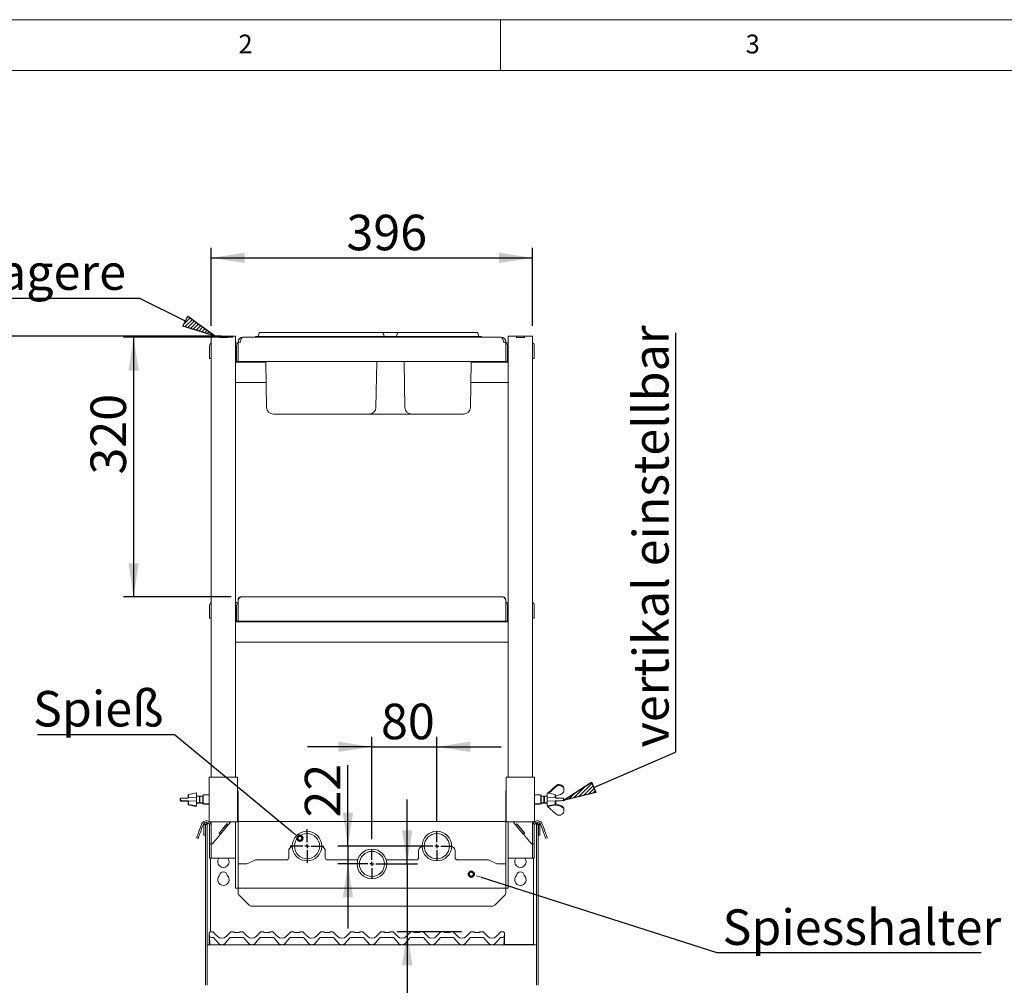
# Paper-space layout 'GNIA Blatt4' of a CAD drawing. Units: millimetres. Extents: x 5 to 415, y 5 to 292.
# Drawn here: x 63 to 160, y 197 to 292 of the extents above; entities that cross this region are included whole.
import ezdxf

# ---------------------------------------------------------------- set-up
doc = ezdxf.new("R2010")
doc.units = ezdxf.units.MM
doc.layers.add('BEMAßUNG', color=96, linetype='Continuous')
doc.layers.add('SLD-0', color=179, linetype='Continuous')
doc.styles.add('SLDTEXTSTYLE0', font='TXT', dxfattribs={"width": 0.75})
doc.styles.add('SLDTEXTSTYLE5', font='TXT', dxfattribs={"width": 0.96})
doc.dimstyles.new('SLDDIMSTYLE0', dxfattribs={"dimtxt": 3.5, "dimasz": 3.302, "dimexe": 0, "dimexo": 0.0625, "dimgap": 0.875, "dimtad": 1, "dimdec": 0, "dimlfac": 12.5, "dimrnd": 1e-09, "dimzin": 12, "dimdsep": 46, "dimtxsty": 'SLDTEXTSTYLE0', "dimblk1": 'NONE', "dimblk2": 'NONE', "dimsah": 1, "dimcen": 0.09, "dimadec": 0, "dimazin": 3, "dimtfac": 1, "dimtofl": 0, "dimtmove": 0, "dimatfit": 3, "dimldrblk": 'NONE', "dimfxl": 0, "dimfrac": 2, "dimtolj": 1, "dimtzin": 12, "dimarcsym": 0})
doc.dimstyles.new('SLDDIMSTYLE1', dxfattribs={"dimtxt": 3.5, "dimasz": 3.302, "dimexe": 0, "dimexo": 0.0625, "dimgap": 0.875, "dimtad": 1, "dimdec": 0, "dimlfac": 12.5, "dimrnd": 1e-09, "dimzin": 12, "dimdsep": 46, "dimtxsty": 'SLDTEXTSTYLE0', "dimblk1": 'NONE', "dimblk2": 'NONE', "dimsah": 1, "dimcen": 0.09, "dimadec": 0, "dimazin": 3, "dimtfac": 1, "dimtdec": 0, "dimtofl": 0, "dimtmove": 0, "dimatfit": 3, "dimldrblk": 'NONE', "dimfxl": 0, "dimfrac": 2, "dimtolj": 1, "dimtzin": 12, "dimarcsym": 0})

# ---------------------------------------------------------------- blocks, each defined once
blk = doc.blocks.new('SW_NOTE_0_39')
at = {"layer": 'BEMAßUNG', "color": 0, "insert": (0, 56.4), "char_height": 43.75, "attachment_point": 1, "style": 'SLDTEXTSTYLE0'}
blk.add_mtext('Spieß', dxfattribs=at)
blk = doc.blocks.new('SW_NOTE_16')
at = {"layer": 'BEMAßUNG'}
blk.add_line((-168.3, 0), (0, 0), dxfattribs=at)
at = {"layer": 'BEMAßUNG', "color": 96}
blk.add_blockref('SW_NOTE_0_39', (-173.8, -2.6), dxfattribs=at)
blk = doc.blocks.new('SW_CENTERMARKSYMBOL_2')
at = {"layer": 'BEMAßUNG'}
for p, q in [((0, 5), (0, 18)), ((-5, 0), (-18, 0)), ((0, 0), (-2.5, 0)), ((0, 0), (0, 2.5)), ((0, 0), (0, -2.5)), ((0, 0), (2.5, 0)), ((5, 0), (18, 0)), ((0, -5), (0, -18))]:
    blk.add_line(p, q, dxfattribs=at)
blk = doc.blocks.new('SW_NOTE_0_42')
at = {"layer": 'BEMAßUNG', "color": 0, "insert": (0, 56.4), "char_height": 43.75, "attachment_point": 1, "style": 'SLDTEXTSTYLE0'}
blk.add_mtext('Etagere', dxfattribs=at)
blk = doc.blocks.new('SW_NOTE_19')
at = {"layer": 'BEMAßUNG'}
blk.add_line((-224.9, 0), (0, 0), dxfattribs=at)
at = {"layer": 'BEMAßUNG', "color": 96}
blk.add_blockref('SW_NOTE_0_42', (-230.3, -2.3), dxfattribs=at)
blk = doc.blocks.new('SW_CENTERMARKSYMBOL_0')
at = {"layer": 'BEMAßUNG'}
for p, q in [((0, 5), (0, 20.75)), ((-5, 0), (-20.75, 0)), ((0, 0), (-2.5, 0)), ((0, 0), (0, 2.5)), ((0, 0), (0, -2.5)), ((0, 0), (2.5, 0)), ((5, 0), (20.75, 0)), ((0, -5), (0, -20.75))]:
    blk.add_line(p, q, dxfattribs=at)
blk = doc.blocks.new('SW_NOTE_0_41')
at = {"layer": 'BEMAßUNG', "color": 0, "insert": (-56.4, 0), "char_height": 43.75, "attachment_point": 1, "rotation": 90, "style": 'SLDTEXTSTYLE0'}
blk.add_mtext('vertikal einstellbar', dxfattribs=at)
blk = doc.blocks.new('SW_NOTE_18')
at = {"layer": 'BEMAßUNG'}
blk.add_line((0, 517), (0, 0), dxfattribs=at)
at = {"layer": 'BEMAßUNG', "color": 96}
blk.add_blockref('SW_NOTE_0_41', (4.2, 6), dxfattribs=at)
blk = doc.blocks.new('SW_NOTE_0_40')
at = {"layer": 'BEMAßUNG', "color": 0, "insert": (0, 56.4), "char_height": 43.75, "attachment_point": 1, "style": 'SLDTEXTSTYLE0'}
blk.add_mtext('Spiesshalter', dxfattribs=at)
blk = doc.blocks.new('SW_NOTE_17')
at = {"layer": 'BEMAßUNG'}
blk.add_line((324.7, 0), (0, 0), dxfattribs=at)
at = {"layer": 'BEMAßUNG', "color": 96}
blk.add_blockref('SW_NOTE_0_40', (5.8, -2.9), dxfattribs=at)
blk = doc.blocks.new('SW_CENTERMARKSYMBOL_1')
at = {"layer": 'BEMAßUNG'}
for p, q in [((0, 5), (0, 18)), ((-5, 0), (-18, 0)), ((0, 0), (-2.5, 0)), ((0, 0), (0, 2.5)), ((0, 0), (0, -2.5)), ((0, 0), (2.5, 0)), ((5, 0), (18, 0)), ((0, -5), (0, -18))]:
    blk.add_line(p, q, dxfattribs=at)
blk = doc.blocks.new('_D_23')
at = {"layer": 'BEMAßUNG'}
for p, q in [((81.489, 261.819), (81.489, 269.522)), ((113.169, 261.819), (113.169, 269.522)), ((81.489, 268.522), (113.169, 268.522))]:
    blk.add_line(p, q, dxfattribs=at)
for points in [[(81.489, 268.522), (84.791, 268.014), (84.791, 269.03)], [(113.169, 268.522), (109.867, 269.03), (109.867, 268.014)]]:
    blk.add_solid(points, dxfattribs=at)
at = {"layer": 'BEMAßUNG', "insert": (94.815, 272.772), "char_height": 3.5, "attachment_point": 1, "style": 'SLDTEXTSTYLE5'}
blk.add_mtext('396', dxfattribs=at)
blk = doc.blocks.new('_None')
blk = doc.blocks.new('_D_24')
at = {"layer": 'BEMAßUNG'}
for p, q in [((82.473, 260.819), (56.641, 260.819)), ((57.641, 195.219), (57.641, 260.819)), ((63.729, 195.219), (56.641, 195.219))]:
    blk.add_line(p, q, dxfattribs=at)
for points in [[(57.641, 260.819), (57.133, 257.517), (58.149, 257.517)], [(57.641, 195.219), (58.149, 198.521), (57.133, 198.521)]]:
    blk.add_solid(points, dxfattribs=at)
at = {"layer": 'BEMAßUNG', "insert": (53.392, 227), "char_height": 3.5, "attachment_point": 1, "rotation": 90, "style": 'SLDTEXTSTYLE5'}
blk.add_mtext('820', dxfattribs=at)
blk = doc.blocks.new('_D_25')
at = {"layer": 'BEMAßUNG'}
for p, q in [((83.633, 260.719), (72.833, 260.719)), ((73.833, 260.719), (73.833, 235.119)), ((83.449, 235.119), (72.833, 235.119))]:
    blk.add_line(p, q, dxfattribs=at)
for points in [[(73.833, 260.719), (73.325, 257.417), (74.341, 257.417)], [(73.833, 235.119), (74.341, 238.421), (73.325, 238.421)]]:
    blk.add_solid(points, dxfattribs=at)
at = {"layer": 'BEMAßUNG', "insert": (69.584, 247.165), "char_height": 3.5, "attachment_point": 1, "rotation": 90, "style": 'SLDTEXTSTYLE5'}
blk.add_mtext('320', dxfattribs=at)
blk = doc.blocks.new('_D_26')
at = {"layer": 'BEMAßUNG'}
for p, q in [((97.329, 211.219), (97.329, 221.327)), ((103.729, 212.979), (103.729, 221.327)), ((97.329, 220.327), (90.979, 220.327)), ((97.329, 220.327), (103.729, 220.327)), ((103.729, 220.327), (110.079, 220.327))]:
    blk.add_line(p, q, dxfattribs=at)
for points in [[(97.329, 220.327), (94.027, 220.835), (94.027, 219.819)], [(103.729, 220.327), (107.031, 219.819), (107.031, 220.835)]]:
    blk.add_solid(points, dxfattribs=at)
at = {"layer": 'BEMAßUNG', "insert": (98.223, 224.577), "char_height": 3.5, "attachment_point": 1, "style": 'SLDTEXTSTYLE5'}
blk.add_mtext('80', dxfattribs=at)
blk = doc.blocks.new('_D_27')
at = {"layer": 'BEMAßUNG'}
for p, q in [((94.963, 210.539), (94.963, 218.529)), ((102.729, 210.539), (93.963, 210.539)), ((94.963, 210.539), (94.963, 208.779)), ((96.329, 208.779), (93.963, 208.779)), ((94.963, 208.779), (94.963, 202.429))]:
    blk.add_line(p, q, dxfattribs=at)
for points in [[(94.963, 210.539), (95.471, 213.841), (94.455, 213.841)], [(94.963, 208.779), (94.455, 205.477), (95.471, 205.477)]]:
    blk.add_solid(points, dxfattribs=at)
at = {"layer": 'BEMAßUNG', "insert": (90.714, 213.357), "char_height": 3.5, "attachment_point": 1, "rotation": 90, "style": 'SLDTEXTSTYLE5'}
blk.add_mtext('22', dxfattribs=at)
blk = doc.blocks.new('_D_28')
at = {"layer": 'BEMAßUNG'}
for p, q in [((82.473, 260.819), (49.488, 260.819)), ((50.488, 260.819), (50.488, 164.843)), ((80.329, 164.843), (49.488, 164.843))]:
    blk.add_line(p, q, dxfattribs=at)
for points in [[(50.488, 260.819), (49.98, 257.517), (50.996, 257.517)], [(50.488, 164.843), (50.996, 168.145), (49.98, 168.145)]]:
    blk.add_solid(points, dxfattribs=at)
at = {"layer": 'BEMAßUNG', "insert": (46.238, 202.665), "char_height": 3.5, "attachment_point": 1, "rotation": 90, "style": 'SLDTEXTSTYLE5'}
blk.add_mtext('1200', dxfattribs=at)
blk = doc.blocks.new('_D_29')
at = {"layer": 'BEMAßUNG'}
for p, q in [((100.809, 208.779), (100.809, 215.129)), ((98.329, 208.779), (101.809, 208.779)), ((100.809, 208.779), (100.809, 202.099)), ((106.148, 202.099), (99.809, 202.099)), ((100.809, 202.099), (100.809, 189.792))]:
    blk.add_line(p, q, dxfattribs=at)
for points in [[(100.809, 208.779), (101.317, 212.081), (100.301, 212.081)], [(100.809, 202.099), (100.301, 198.797), (101.317, 198.797)]]:
    blk.add_solid(points, dxfattribs=at)
at = {"layer": 'BEMAßUNG', "insert": (96.56, 189.792), "char_height": 3.5, "attachment_point": 1, "rotation": 90, "style": 'SLDTEXTSTYLE5'}
blk.add_mtext('84', dxfattribs=at)

psp = doc.layouts.new('GNIA Blatt4')

# ---------------------------------------------------------------- hatches: boundary and pattern name
at = {"layer": 'BEMAßUNG'}
h = psp.add_hatch(dxfattribs=at)
h.set_pattern_fill('ANSI31', color=256, scale=0.08, style=0)
h.paths.add_polyline_path([(78.701, 261.789), (79.189, 262.775), (81.905, 260.819)], flags=0)
h = psp.add_hatch(dxfattribs=at)
h.set_pattern_fill('ANSI31', color=256, scale=0.08, style=0)
h.paths.add_polyline_path([(118.984, 216.834), (119.419, 215.823), (116.168, 215.025)], flags=0)

# ---------------------------------------------------------------- linework, layer by layer
for p, q in [((78.945, 262.282), (74.371, 264.543)), ((78.701, 261.789), (79.189, 262.775)), ((79.189, 262.775), (81.905, 260.819)), ((81.905, 260.819), (78.701, 261.789)), ((89.444, 211.959), (77.822, 221.528)), ((119.202, 216.329), (127.253, 219.788)), ((116.168, 215.025), (118.984, 216.834)), ((118.984, 216.834), (119.419, 215.823)), ((119.419, 215.823), (116.168, 215.025)), ((108.095, 207.464), (131.429, 200.02))]:
    psp.add_line(p, q, dxfattribs=at)
at = {"layer": 'SLD-0', "color": 179, "linetype": 'Continuous', "lineweight": 18}
for p, q in [((415, 292), (5, 292)), ((110, 292), (110, 287)), ((410, 287), (10, 287)), ((86.291, 261.159), (87.091, 261.159)), ((87.091, 261.159), (97.568, 261.159)), ((97.568, 261.159), (98.368, 261.159)), ((99.931, 261.159), (98.368, 261.159)), ((99.931, 261.159), (100.731, 261.159)), ((100.731, 261.159), (106.888, 261.159)), ((106.888, 261.159), (107.688, 261.159)), ((81.489, 260.819), (81.489, 217.339)), ((81.489, 260.819), (81.905, 260.819)), ((81.905, 260.819), (82.289, 260.819)), ((82.289, 260.819), (82.305, 260.819)), ((82.289, 260.659), (82.289, 260.819)), ((82.289, 260.659), (83.089, 260.659)), ((82.305, 260.659), (82.305, 260.819)), ((82.305, 260.819), (83.073, 260.819)), ((82.305, 260.659), (83.073, 260.659)), ((83.073, 260.659), (83.073, 260.819)), ((83.073, 260.819), (83.089, 260.819)), ((83.089, 260.819), (83.473, 260.819)), ((83.089, 260.659), (83.089, 260.819)), ((83.473, 260.819), (83.889, 260.819)), ((83.889, 260.819), (83.889, 217.339)), ((84.129, 260.215), (84.129, 260.239)), ((84.129, 258.319), (84.129, 260.215)), ((84.129, 260.215), (84.369, 260.215)), ((84.369, 260.215), (84.369, 260.239)), ((84.609, 260.719), (84.609, 260.717)), ((84.633, 260.719), (84.609, 260.719)), ((84.633, 260.719), (110.025, 260.719)), ((85.849, 260.759), (87.091, 260.759)), ((85.849, 260.759), (85.849, 260.719)), ((86.216, 261.106), (86.108, 260.811)), ((87.091, 260.759), (97.568, 260.759)), ((97.568, 260.759), (98.809, 260.759)), ((98.443, 261.106), (98.55, 260.811)), ((99.489, 260.759), (98.809, 260.759)), ((98.809, 260.759), (98.809, 260.719)), ((99.489, 260.759), (100.731, 260.759)), ((99.489, 260.759), (99.489, 260.719)), ((99.856, 261.106), (99.748, 260.811)), ((100.731, 260.759), (106.888, 260.759)), ((106.888, 260.759), (108.129, 260.759)), ((107.763, 261.106), (107.87, 260.811)), ((108.129, 260.759), (108.129, 260.719)), ((110.049, 260.719), (110.025, 260.719)), ((110.049, 260.717), (110.049, 260.719)), ((110.289, 260.215), (110.289, 260.239)), ((110.529, 260.215), (110.289, 260.215)), ((110.529, 260.215), (110.529, 260.239)), ((110.529, 260.215), (110.529, 258.319)), ((110.769, 260.819), (110.769, 217.339)), ((111.185, 260.819), (110.769, 260.819)), ((111.569, 260.819), (111.185, 260.819)), ((111.569, 260.659), (111.569, 260.819)), ((111.569, 260.819), (111.585, 260.819)), ((112.369, 260.659), (111.569, 260.659)), ((111.585, 260.819), (112.353, 260.819)), ((111.585, 260.659), (111.585, 260.819)), ((111.585, 260.659), (112.353, 260.659)), ((112.353, 260.659), (112.353, 260.819)), ((112.353, 260.819), (112.369, 260.819)), ((112.369, 260.659), (112.369, 260.819)), ((112.753, 260.819), (112.369, 260.819)), ((113.169, 260.819), (112.753, 260.819)), ((113.169, 260.819), (113.169, 217.339)), ((81.329, 259.879), (81.329, 258.999)), ((83.969, 259.879), (83.969, 258.719)), ((110.689, 258.719), (110.689, 259.879)), ((113.329, 258.999), (113.329, 259.879)), ((81.329, 258.599), (81.329, 258.999)), ((81.489, 258.599), (81.329, 258.599)), ((86.855, 258.239), (83.889, 258.239)), ((83.969, 258.319), (83.969, 258.719)), ((84.129, 258.319), (83.969, 258.319)), ((110.529, 258.319), (84.129, 258.319)), ((86.933, 253.787), (86.854, 258.319)), ((97.726, 253.787), (97.805, 258.319)), ((100.573, 253.787), (100.494, 258.319)), ((107.046, 253.787), (107.125, 258.319)), ((110.769, 258.239), (107.123, 258.239)), ((110.689, 258.319), (110.529, 258.319)), ((110.689, 258.719), (110.689, 258.319)), ((113.329, 258.599), (113.169, 258.599)), ((113.329, 258.999), (113.329, 258.599)), ((86.89, 256.239), (83.889, 256.239)), ((110.769, 256.239), (107.089, 256.239)), ((90.009, 253.119), (87.613, 253.119)), ((94.649, 253.119), (90.009, 253.119)), ((97.046, 253.119), (94.649, 253.119)), ((101.253, 253.119), (97.046, 253.119)), ((103.649, 253.119), (101.253, 253.119)), ((103.969, 253.119), (103.649, 253.119)), ((106.366, 253.119), (103.969, 253.119)), ((84.449, 235.119), (110.209, 235.119)), ((81.329, 234.279), (81.329, 233.399)), ((83.969, 234.279), (83.969, 233.119)), ((84.129, 234.799), (84.129, 232.719)), ((110.529, 234.799), (110.529, 232.719)), ((110.689, 233.119), (110.689, 234.279)), ((113.329, 233.399), (113.329, 234.279)), ((81.329, 232.999), (81.329, 233.399)), ((81.489, 232.999), (81.329, 232.999)), ((83.908, 233.759), (83.889, 233.754)), ((83.889, 233.043), (83.908, 233.039)), ((83.943, 233.762), (83.908, 233.759)), ((83.908, 233.039), (83.943, 233.035)), ((83.961, 233.762), (83.943, 233.762)), ((83.943, 233.035), (83.961, 233.035)), ((83.965, 233.779), (83.961, 233.762)), ((83.961, 233.762), (83.961, 233.035)), ((83.961, 233.035), (83.965, 233.018)), ((83.969, 233.788), (83.965, 233.779)), ((83.965, 233.018), (83.969, 233.01)), ((83.969, 232.719), (83.969, 233.119)), ((110.694, 233.779), (110.689, 233.788)), ((110.689, 233.119), (110.689, 232.719)), ((110.689, 233.01), (110.694, 233.018)), ((110.697, 233.762), (110.694, 233.779)), ((110.694, 233.018), (110.697, 233.035)), ((110.715, 233.762), (110.697, 233.762)), ((110.697, 233.735), (110.697, 233.762)), ((110.697, 233.035), (110.697, 233.735)), ((110.697, 233.035), (110.715, 233.035)), ((110.751, 233.759), (110.715, 233.762)), ((110.715, 233.035), (110.751, 233.039)), ((110.769, 233.754), (110.751, 233.759)), ((110.751, 233.039), (110.769, 233.043)), ((113.329, 232.999), (113.169, 232.999)), ((113.329, 233.399), (113.329, 232.999)), ((110.769, 232.639), (83.889, 232.639)), ((84.129, 232.719), (83.969, 232.719)), ((110.529, 232.719), (84.129, 232.719)), ((110.689, 232.719), (110.529, 232.719)), ((110.769, 230.639), (83.889, 230.639)), ((81.289, 212.939), (81.289, 217.339)), ((81.609, 217.339), (81.289, 217.339)), ((83.769, 217.339), (81.609, 217.339)), ((84.089, 217.339), (83.769, 217.339)), ((84.089, 212.939), (84.089, 217.339)), ((110.569, 217.339), (110.569, 212.939)), ((110.569, 217.339), (110.889, 217.339)), ((110.889, 217.339), (113.049, 217.339)), ((113.049, 217.339), (113.369, 217.339)), ((113.369, 217.339), (113.369, 212.939)), ((115.45, 216.485), (114.663, 215.769)), ((79.249, 215.606), (79.209, 215.599)), ((79.209, 215.281), (79.209, 215.599)), ((80.049, 215.779), (79.249, 215.639)), ((79.249, 215.283), (79.249, 215.639)), ((80.049, 214.499), (80.049, 215.779)), ((80.689, 215.579), (80.649, 215.539)), ((80.649, 214.739), (80.649, 215.539)), ((81.289, 215.579), (80.689, 215.579)), ((80.689, 215.579), (80.689, 214.699)), ((84.129, 206.859), (84.129, 215.899)), ((110.529, 206.859), (110.529, 215.899)), ((113.969, 215.579), (113.369, 215.579)), ((114.009, 215.539), (113.969, 215.579)), ((113.969, 214.699), (113.969, 215.579)), ((114.009, 215.539), (114.009, 214.739)), ((115.409, 215.639), (114.609, 215.779)), ((114.609, 215.779), (114.609, 214.499)), ((114.783, 215.748), (115.45, 216.375)), ((115.409, 215.639), (115.409, 215.283)), ((115.432, 215.489), (115.45, 215.506)), ((115.449, 215.505), (115.449, 215.281)), ((115.914, 215.64), (115.45, 215.506)), ((116.25, 216.198), (116.25, 216.284)), ((116.25, 216.198), (116.25, 215.948)), ((78.442, 215.212), (78.408, 215.211)), ((78.408, 215.211), (78.408, 214.987)), ((78.408, 214.987), (78.442, 214.986)), ((78.448, 215.212), (78.442, 215.212)), ((78.442, 214.986), (78.49, 214.984)), ((78.482, 215.252), (78.448, 215.251)), ((78.448, 215.251), (78.448, 215.027)), ((78.448, 215.027), (78.482, 215.026)), ((78.53, 215.254), (78.482, 215.252)), ((78.482, 215.026), (78.53, 215.024)), ((78.49, 214.984), (78.552, 214.981)), ((78.592, 215.257), (78.53, 215.254)), ((78.53, 215.024), (78.592, 215.021)), ((78.552, 214.981), (78.625, 214.978)), ((78.665, 215.26), (78.592, 215.257)), ((78.592, 215.021), (78.665, 215.018)), ((78.625, 214.978), (78.707, 214.975)), ((78.747, 215.263), (78.665, 215.26)), ((78.665, 215.018), (78.747, 215.015)), ((78.707, 214.975), (78.795, 214.971)), ((78.835, 215.266), (78.747, 215.263)), ((78.747, 215.015), (78.835, 215.011)), ((78.795, 214.971), (78.885, 214.968)), ((78.925, 215.27), (78.835, 215.266)), ((78.835, 215.011), (78.925, 215.008)), ((78.885, 214.968), (78.974, 214.964)), ((79.014, 215.273), (78.925, 215.27)), ((78.925, 215.008), (79.014, 215.004)), ((78.974, 214.964), (79.06, 214.961)), ((79.1, 215.277), (79.014, 215.273)), ((79.014, 215.004), (79.1, 215.001)), ((79.06, 214.961), (79.139, 214.958)), ((79.179, 215.28), (79.1, 215.277)), ((79.1, 215.001), (79.179, 214.998)), ((79.139, 214.958), (79.208, 214.955)), ((79.248, 215.283), (79.179, 215.28)), ((79.179, 214.998), (79.248, 214.995)), ((79.208, 214.955), (79.249, 214.953)), ((79.209, 214.599), (79.209, 214.955)), ((79.209, 214.599), (80.009, 214.459)), ((80.048, 215.315), (79.248, 215.283)), ((79.248, 214.995), (80.048, 214.963)), ((79.249, 214.639), (79.249, 214.995)), ((79.249, 214.639), (80.049, 214.499)), ((80.048, 214.963), (80.048, 215.315)), ((80.315, 215.459), (80.049, 215.459)), ((80.049, 214.819), (80.315, 214.819)), ((80.049, 214.779), (80.275, 214.779)), ((80.275, 214.779), (80.315, 214.819)), ((80.275, 214.779), (80.275, 214.819)), ((80.369, 215.405), (80.315, 215.459)), ((80.315, 214.819), (80.315, 215.459)), ((80.315, 214.819), (80.369, 214.873)), ((80.329, 214.779), (80.329, 214.833)), ((80.329, 214.779), (80.649, 214.779)), ((80.369, 215.419), (80.355, 215.419)), ((80.649, 215.459), (80.369, 215.459)), ((80.369, 214.819), (80.369, 215.459)), ((80.369, 214.819), (80.649, 214.819)), ((80.649, 214.739), (80.689, 214.699)), ((80.689, 214.699), (81.289, 214.699)), ((80.729, 214.699), (80.769, 214.659)), ((80.769, 214.699), (80.769, 214.659)), ((80.769, 214.659), (81.289, 214.659)), ((113.369, 214.699), (113.969, 214.699)), ((113.369, 214.659), (113.889, 214.659)), ((113.889, 214.659), (113.929, 214.699)), ((113.889, 214.659), (113.889, 214.699)), ((113.969, 214.699), (114.009, 214.739)), ((114.289, 215.459), (114.009, 215.459)), ((114.009, 214.819), (114.289, 214.819)), ((114.009, 214.779), (114.329, 214.779)), ((114.343, 215.459), (114.289, 215.405)), ((114.289, 215.459), (114.289, 214.819)), ((114.303, 215.419), (114.289, 215.419)), ((114.289, 214.873), (114.343, 214.819)), ((114.329, 214.833), (114.329, 214.779)), ((114.609, 215.459), (114.343, 215.459)), ((114.343, 215.459), (114.343, 214.819)), ((114.343, 214.819), (114.609, 214.819)), ((114.343, 214.819), (114.383, 214.779)), ((114.383, 214.819), (114.383, 214.779)), ((114.383, 214.779), (114.609, 214.779)), ((114.609, 214.499), (115.409, 214.639)), ((114.61, 215.315), (114.61, 214.963)), ((115.41, 215.283), (114.61, 215.315)), ((114.61, 214.963), (115.41, 214.995)), ((114.649, 214.459), (115.449, 214.599)), ((115.409, 215.492), (115.432, 215.489)), ((115.409, 214.995), (115.409, 214.639)), ((115.48, 215.28), (115.41, 215.283)), ((115.41, 214.995), (115.48, 214.998)), ((115.45, 214.582), (115.434, 214.596)), ((115.449, 214.996), (115.449, 214.599)), ((115.449, 214.692), (115.45, 214.692)), ((115.45, 214.582), (115.45, 214.692)), ((115.914, 214.558), (115.45, 214.692)), ((115.45, 214.582), (115.914, 214.462)), ((115.559, 215.277), (115.48, 215.28)), ((115.48, 214.998), (115.559, 215.001)), ((115.644, 215.273), (115.559, 215.277)), ((115.559, 215.001), (115.644, 215.004)), ((115.734, 215.27), (115.644, 215.273)), ((115.644, 215.004), (115.734, 215.008)), ((115.824, 215.266), (115.734, 215.27)), ((115.734, 215.008), (115.824, 215.011)), ((115.911, 215.263), (115.824, 215.266)), ((115.824, 215.011), (115.911, 215.015)), ((115.993, 215.26), (115.911, 215.263)), ((115.911, 215.015), (115.993, 215.018)), ((115.914, 214.462), (115.914, 214.558)), ((116.066, 215.257), (115.993, 215.26)), ((115.993, 215.018), (116.066, 215.021)), ((116.128, 215.254), (116.066, 215.257)), ((116.066, 215.021), (116.128, 215.024)), ((116.177, 215.252), (116.128, 215.254)), ((116.128, 215.024), (116.177, 215.026)), ((116.21, 215.251), (116.177, 215.252)), ((116.177, 215.026), (116.21, 215.027)), ((116.21, 215.027), (116.21, 215.251)), ((80.009, 214.459), (80.009, 214.506)), ((114.649, 214.506), (114.649, 214.459)), ((114.65, 214.44), (114.65, 214.459)), ((115.45, 213.713), (114.65, 214.44)), ((116.25, 214.164), (116.25, 214.249)), ((116.25, 213.914), (116.25, 214.164)), ((80.535, 212.707), (80.457, 212.493)), ((80.685, 212.652), (80.607, 212.438)), ((80.761, 212.655), (80.761, 211.619)), ((80.921, 212.655), (80.761, 212.655)), ((80.921, 212.655), (80.921, 211.619)), ((80.929, 212.655), (80.921, 212.655)), ((81.089, 212.655), (80.929, 212.655)), ((80.929, 210.77), (80.929, 212.655)), ((81.089, 212.812), (81.089, 212.771)), ((81.089, 212.812), (81.186, 212.812)), ((81.089, 212.771), (81.235, 212.771)), ((81.089, 212.655), (81.089, 212.771)), ((81.089, 210.77), (81.089, 212.655)), ((81.609, 212.939), (81.289, 212.939)), ((81.406, 212.812), (81.409, 212.812)), ((81.409, 212.804), (81.409, 212.939)), ((81.489, 212.939), (81.489, 212.539)), ((83.769, 212.939), (81.609, 212.939)), ((83.047, 212.741), (82.275, 211.822)), ((83.037, 212.729), (82.286, 211.834)), ((83.159, 212.626), (82.408, 211.731)), ((83.037, 212.729), (83.159, 212.626)), ((83.047, 212.741), (83.169, 212.638)), ((83.169, 212.638), (83.159, 212.626)), ((83.422, 212.939), (83.169, 212.638)), ((84.089, 212.939), (83.769, 212.939)), ((83.889, 206.859), (83.889, 212.939)), ((110.529, 212.952), (84.129, 212.952)), ((110.569, 212.939), (110.889, 212.939)), ((110.769, 206.859), (110.769, 212.939)), ((110.889, 212.939), (113.049, 212.939)), ((111.237, 212.939), (111.489, 212.638)), ((111.612, 212.741), (111.489, 212.638)), ((111.499, 212.626), (111.489, 212.638)), ((111.622, 212.729), (111.499, 212.626)), ((112.25, 211.731), (111.499, 212.626)), ((111.612, 212.741), (112.383, 211.822)), ((112.373, 211.834), (111.622, 212.729)), ((113.049, 212.939), (113.369, 212.939)), ((113.169, 212.939), (113.169, 212.539)), ((113.249, 212.939), (113.249, 212.804)), ((113.249, 212.812), (113.252, 212.812)), ((113.424, 212.771), (113.569, 212.771)), ((113.473, 212.812), (113.569, 212.812)), ((113.569, 212.812), (113.569, 212.771)), ((113.569, 212.771), (113.569, 212.655)), ((113.569, 212.655), (113.729, 212.655)), ((113.569, 210.77), (113.569, 212.655)), ((113.729, 210.77), (113.729, 212.655)), ((113.729, 212.655), (113.737, 212.655)), ((113.737, 212.655), (113.737, 211.619)), ((113.737, 212.655), (113.897, 212.655)), ((113.897, 212.655), (113.897, 211.619)), ((113.973, 212.652), (114.051, 212.438)), ((114.124, 212.707), (114.202, 212.493)), ((80.125, 211.581), (80.167, 211.696)), ((80.167, 211.696), (80.216, 211.83)), ((80.216, 211.83), (80.271, 211.981)), ((80.271, 211.981), (80.33, 212.144)), ((80.317, 211.641), (80.275, 211.526)), ((80.366, 211.775), (80.317, 211.641)), ((80.33, 212.144), (80.393, 212.316)), ((80.421, 211.926), (80.366, 211.775)), ((80.393, 212.316), (80.457, 212.493)), ((80.48, 212.09), (80.421, 211.926)), ((80.543, 212.262), (80.48, 212.09)), ((80.607, 212.438), (80.543, 212.262)), ((80.921, 211.619), (80.761, 211.619)), ((81.329, 212.539), (81.329, 211.019)), ((81.489, 212.539), (81.489, 211.019)), ((82.398, 211.719), (81.905, 211.132)), ((82.275, 211.822), (82.398, 211.719)), ((82.286, 211.834), (82.408, 211.731)), ((82.408, 211.731), (82.398, 211.719)), ((112.373, 211.834), (112.25, 211.731)), ((112.261, 211.719), (112.25, 211.731)), ((112.383, 211.822), (112.261, 211.719)), ((112.261, 211.719), (112.753, 211.132)), ((113.169, 212.539), (113.169, 211.019)), ((113.329, 212.539), (113.329, 211.019)), ((113.737, 211.619), (113.897, 211.619)), ((114.051, 212.438), (114.115, 212.262)), ((114.115, 212.262), (114.178, 212.09)), ((114.178, 212.09), (114.238, 211.926)), ((114.266, 212.316), (114.202, 212.493)), ((114.238, 211.926), (114.292, 211.775)), ((114.328, 212.144), (114.266, 212.316)), ((114.292, 211.775), (114.341, 211.641)), ((114.388, 211.981), (114.328, 212.144)), ((114.341, 211.641), (114.383, 211.526)), ((114.443, 211.83), (114.388, 211.981)), ((114.492, 211.696), (114.443, 211.83)), ((114.534, 211.581), (114.492, 211.696)), ((80.047, 211.365), (80.052, 211.379)), ((80.197, 211.311), (80.047, 211.365)), ((80.052, 211.379), (80.067, 211.42)), ((80.067, 211.42), (80.091, 211.488)), ((80.091, 211.488), (80.125, 211.581)), ((80.202, 211.324), (80.197, 211.311)), ((80.217, 211.366), (80.202, 211.324)), ((80.242, 211.433), (80.217, 211.366)), ((80.275, 211.526), (80.242, 211.433)), ((80.929, 209.922), (80.929, 210.77)), ((81.089, 210.77), (81.089, 209.922)), ((81.329, 210.779), (81.329, 211.019)), ((81.489, 210.779), (81.329, 210.779)), ((81.329, 210.718), (81.329, 210.779)), ((81.329, 209.339), (81.329, 210.718)), ((81.489, 211.019), (81.489, 210.827)), ((81.489, 210.827), (81.489, 210.779)), ((81.489, 210.779), (81.489, 210.718)), ((81.489, 210.779), (81.609, 210.779)), ((81.489, 209.339), (81.489, 210.718)), ((81.609, 210.779), (81.673, 210.854)), ((81.673, 210.854), (81.745, 210.94)), ((81.745, 210.94), (81.823, 211.034)), ((81.823, 211.034), (81.905, 211.132)), ((112.835, 211.034), (112.753, 211.132)), ((112.914, 210.94), (112.835, 211.034)), ((112.986, 210.854), (112.914, 210.94)), ((113.049, 210.779), (112.986, 210.854)), ((113.169, 210.779), (113.049, 210.779)), ((113.169, 211.019), (113.169, 210.933)), ((113.169, 210.933), (113.169, 210.779)), ((113.169, 210.779), (113.329, 210.779)), ((113.169, 210.779), (113.169, 210.718)), ((113.169, 209.339), (113.169, 210.718)), ((113.329, 210.779), (113.329, 211.019)), ((113.329, 210.718), (113.329, 210.779)), ((113.329, 209.339), (113.329, 210.718)), ((113.569, 210.77), (113.569, 209.922)), ((113.729, 209.922), (113.729, 210.77)), ((114.383, 211.526), (114.417, 211.433)), ((114.417, 211.433), (114.442, 211.366)), ((114.442, 211.366), (114.457, 211.324)), ((114.457, 211.324), (114.462, 211.311)), ((114.462, 211.311), (114.612, 211.365)), ((114.567, 211.488), (114.534, 211.581)), ((114.592, 211.42), (114.567, 211.488)), ((114.607, 211.379), (114.592, 211.42)), ((114.612, 211.365), (114.607, 211.379)), ((80.929, 209.922), (80.929, 197.139)), ((81.089, 209.922), (81.089, 197.139)), ((89.129, 209.419), (89.129, 210.119)), ((89.469, 210.559), (89.2, 210.289)), ((92.659, 210.289), (92.389, 210.559)), ((92.729, 210.119), (92.729, 209.419)), ((101.929, 209.419), (101.929, 210.119)), ((102.269, 210.559), (102, 210.289)), ((105.459, 210.289), (105.189, 210.559)), ((105.529, 210.119), (105.529, 209.419)), ((113.569, 209.922), (113.569, 197.139)), ((113.729, 209.922), (113.729, 197.139)), ((81.329, 209.339), (81.489, 209.339)), ((81.409, 209.339), (81.409, 202.099)), ((81.489, 209.339), (81.905, 209.339)), ((81.905, 209.339), (83.473, 209.339)), ((83.473, 209.339), (83.889, 209.339)), ((84.129, 208.779), (84.129, 206.859)), ((84.917, 208.779), (84.129, 208.779)), ((85.784, 209.155), (85.092, 208.819)), ((85.888, 209.179), (88.889, 209.179)), ((92.969, 209.179), (95.925, 209.179)), ((98.733, 209.179), (101.689, 209.179)), ((105.769, 209.179), (108.77, 209.179)), ((109.567, 208.819), (108.875, 209.155)), ((110.529, 208.779), (109.741, 208.779)), ((110.529, 206.859), (110.529, 208.779)), ((111.185, 209.339), (110.769, 209.339)), ((112.753, 209.339), (111.185, 209.339)), ((113.169, 209.339), (112.753, 209.339)), ((113.329, 209.339), (113.169, 209.339)), ((113.249, 200.832), (113.249, 209.339)), ((83.889, 206.379), (83.889, 206.859)), ((84.129, 206.859), (84.129, 206.379)), ((110.529, 206.859), (110.529, 206.379)), ((110.769, 206.379), (110.769, 206.859)), ((84.129, 206.379), (83.889, 206.379)), ((84.129, 206.379), (110.529, 206.379)), ((84.129, 206.379), (84.129, 206.139)), ((84.129, 205.918), (84.129, 206.139)), ((110.529, 206.379), (110.769, 206.379)), ((110.529, 206.139), (110.529, 206.379)), ((110.529, 206.139), (110.529, 205.918)), ((84.2, 205.749), (85.259, 204.689)), ((109.4, 204.689), (110.459, 205.749)), ((109.23, 204.619), (85.429, 204.619)), ((81.289, 201.903), (81.289, 201.935)), ((81.306, 201.69), (81.294, 201.934)), ((81.298, 201.979), (81.3, 201.984)), ((81.3, 201.984), (81.3, 201.985)), ((81.308, 201.999), (81.326, 202.041)), ((81.31, 202), (81.326, 202.039)), ((81.403, 202.099), (81.591, 202.099)), ((81.648, 202.075), (82.077, 201.646)), ((81.648, 202.075), (81.648, 202.075)), ((82.982, 201.646), (83.411, 202.075)), ((83.411, 202.075), (83.411, 202.075)), ((83.468, 202.099), (83.656, 202.099)), ((83.816, 202.019), (84.203, 202.019)), ((84.363, 202.099), (84.551, 202.099)), ((84.608, 202.075), (85.037, 201.646)), ((84.608, 202.075), (84.608, 202.075)), ((85.942, 201.646), (86.371, 202.075)), ((86.371, 202.075), (86.371, 202.075)), ((86.428, 202.099), (86.616, 202.099)), ((86.776, 202.019), (87.163, 202.019)), ((87.323, 202.099), (87.511, 202.099)), ((87.568, 202.075), (87.997, 201.646)), ((87.568, 202.075), (87.568, 202.075)), ((88.902, 201.646), (89.331, 202.075)), ((89.331, 202.075), (89.331, 202.075)), ((89.388, 202.099), (89.576, 202.099)), ((89.736, 202.019), (90.123, 202.019)), ((90.283, 202.099), (90.471, 202.099)), ((90.528, 202.075), (90.957, 201.646)), ((90.528, 202.075), (90.528, 202.075)), ((91.862, 201.646), (92.291, 202.075)), ((92.348, 202.099), (92.536, 202.099)), ((92.696, 202.019), (93.083, 202.019)), ((93.243, 202.099), (93.431, 202.099)), ((93.488, 202.075), (93.917, 201.646)), ((93.488, 202.075), (93.488, 202.075)), ((94.822, 201.646), (95.251, 202.075)), ((95.308, 202.099), (95.496, 202.099)), ((95.656, 202.019), (96.043, 202.019)), ((96.203, 202.099), (96.391, 202.099)), ((96.448, 202.075), (96.877, 201.646)), ((96.448, 202.075), (96.448, 202.075)), ((97.782, 201.646), (98.211, 202.075)), ((98.268, 202.099), (98.456, 202.099)), ((98.616, 202.019), (99.003, 202.019)), ((99.163, 202.099), (99.351, 202.099)), ((99.408, 202.075), (99.837, 201.646)), ((99.408, 202.075), (99.408, 202.075)), ((100.742, 201.646), (101.171, 202.075)), ((101.228, 202.099), (101.416, 202.099)), ((101.576, 202.019), (101.963, 202.019)), ((102.123, 202.099), (102.311, 202.099)), ((102.368, 202.075), (102.797, 201.646)), ((102.368, 202.075), (102.368, 202.075)), ((103.702, 201.646), (104.131, 202.075)), ((104.188, 202.099), (104.376, 202.099)), ((104.536, 202.019), (104.923, 202.019)), ((105.083, 202.099), (105.271, 202.099)), ((105.328, 202.075), (105.757, 201.646)), ((105.328, 202.075), (105.328, 202.075)), ((106.662, 201.646), (107.091, 202.075)), ((107.148, 202.099), (107.336, 202.099)), ((107.496, 202.019), (107.883, 202.019)), ((108.043, 202.099), (108.231, 202.099)), ((108.288, 202.075), (108.717, 201.646)), ((108.288, 202.075), (108.288, 202.075)), ((109.622, 201.646), (110.051, 202.075)), ((110.108, 202.099), (110.296, 202.099)), ((110.373, 202.039), (110.389, 202)), ((110.405, 201.934), (110.392, 201.69)), ((81.289, 201.893), (81.289, 201.903)), ((81.289, 200.819), (81.289, 201.893)), ((81.352, 200.819), (81.306, 201.69)), ((81.645, 201.539), (81.466, 201.539)), ((82.162, 200.99), (81.737, 201.496)), ((83.321, 201.496), (82.897, 200.99)), ((84.605, 201.539), (83.413, 201.539)), ((85.122, 200.99), (84.697, 201.496)), ((86.281, 201.496), (85.857, 200.99)), ((87.565, 201.539), (86.373, 201.539)), ((88.082, 200.99), (87.657, 201.496)), ((89.241, 201.496), (88.817, 200.99)), ((90.525, 201.539), (89.333, 201.539)), ((91.042, 200.99), (90.617, 201.496)), ((92.201, 201.496), (91.777, 200.99)), ((93.485, 201.539), (92.293, 201.539)), ((94.002, 200.99), (93.577, 201.496)), ((95.161, 201.496), (94.737, 200.99)), ((96.445, 201.539), (95.253, 201.539)), ((96.962, 200.99), (96.537, 201.496)), ((98.121, 201.496), (97.697, 200.99)), ((99.405, 201.539), (98.213, 201.539)), ((99.922, 200.99), (99.497, 201.496)), ((101.081, 201.496), (100.657, 200.99)), ((102.365, 201.539), (101.173, 201.539)), ((102.882, 200.99), (102.457, 201.496)), ((104.041, 201.496), (103.617, 200.99)), ((105.325, 201.539), (104.133, 201.539)), ((105.842, 200.99), (105.417, 201.496)), ((107.001, 201.496), (106.577, 200.99)), ((108.285, 201.539), (107.093, 201.539)), ((108.802, 200.99), (108.377, 201.496)), ((109.961, 201.496), (109.537, 200.99)), ((110.232, 201.539), (110.053, 201.539)), ((110.392, 201.69), (110.346, 200.819)), ((110.409, 201.903), (110.409, 201.893)), ((110.409, 201.893), (110.409, 200.819)), ((113.569, 200.819), (81.089, 200.819)), ((81.089, 200.655), (81.089, 197.139)), ((113.129, 200.832), (110.409, 200.832)), ((113.129, 200.832), (113.129, 200.832)), ((113.249, 200.832), (113.129, 200.832)), ((113.129, 200.832), (113.129, 200.819)), ((113.249, 200.819), (113.249, 200.832)), ((113.569, 197.139), (113.569, 200.655)), ((80.929, 196.819), (80.929, 197.139)), ((81.089, 197.139), (81.089, 196.819)), ((113.569, 197.139), (113.569, 196.819)), ((113.729, 196.819), (113.729, 197.139))]:
    psp.add_line(p, q, dxfattribs=at)
at = {"layer": 'SLD-0', "color": 96, "linetype": 'Continuous', "lineweight": 18}
for p, q in [((89.836, 211.636), (89.444, 211.959)), ((107.611, 207.618), (108.095, 207.464))]:
    psp.add_line(p, q, dxfattribs=at)
at = {"layer": 'SLD-0', "color": 179, "linetype": 'Continuous', "lineweight": 18}
for centre, radius in [((90.929, 210.539), 1.46), ((90.929, 210.539), 1.24), ((103.729, 210.539), 1.46), ((103.729, 210.539), 1.24), ((97.329, 208.779), 1.46), ((97.329, 208.779), 1.24)]:
    psp.add_circle(centre, radius, dxfattribs=at)
at = {"layer": 'SLD-0', "color": 96, "linetype": 'Continuous', "lineweight": 50}
for centre in [(90.229, 211.313), (107.127, 207.773)]:
    psp.add_circle(centre, 0.254, dxfattribs=at)
at = {"layer": 'SLD-0', "color": 179, "linetype": 'Continuous', "lineweight": 18}
for centre, radius, start, end in [((86.291, 261.079), 0.08, 89.9999, 159.99972), ((98.368, 261.079), 0.08, 20.00033, 89.99999), ((99.931, 261.079), 0.08, 89.99995, 159.99967), ((107.688, 261.079), 0.08, 20.00047, 89.9998), ((81.649, 259.879), 0.32, 120, 180), ((83.809, 259.879), 0.32, 0, 75.52249), ((84.609, 260.239), 0.48, 90, 180), ((84.609, 260.239), 0.24, 174.27518, 180), ((86.033, 260.839), 0.08, 270, 340), ((98.625, 260.839), 0.08, 200, 270), ((99.673, 260.839), 0.08, 270, 340), ((107.945, 260.839), 0.08, 200, 270), ((110.049, 260.239), 0.48, 0.00001, 90), ((110.049, 260.239), 0.24, 0.00002, 5.72482), ((110.849, 259.879), 0.32, 104.47751, 180), ((113.009, 259.879), 0.32, 0, 60), ((83.809, 259.879), 0.16, 0, 60), ((83.969, 259.291), 0.088, 90, 155.38002), ((110.849, 259.879), 0.16, 120, 180), ((110.689, 259.291), 0.088, 24.61998, 90), ((83.969, 258.707), 0.088, 204.61998, 270), ((110.689, 258.707), 0.088, 270, 335.38002), ((87.613, 253.799), 0.68, 181, 270), ((97.046, 253.799), 0.68, 270, 359), ((101.253, 253.799), 0.68, 181, 270), ((106.366, 253.799), 0.68, 270, 359), ((81.649, 234.279), 0.32, 120, 179.99991), ((83.809, 234.279), 0.32, 0, 75.52249), ((83.809, 234.279), 0.16, 0.00018, 60), ((110.849, 234.279), 0.32, 104.47751, 180), ((110.849, 234.279), 0.16, 120, 180), ((113.009, 234.279), 0.32, 0.00009, 60), ((83.649, 215.899), 0.48, 0, 23.55646), ((111.009, 215.899), 0.48, 156.44354, 180), ((80.997, 212.539), 0.492, 0, 160), ((80.997, 212.539), 0.332, 0, 160), ((80.925, 212.655), 0.164, 0.00015, 179.99985), ((113.661, 212.539), 0.492, 19.99998, 179.99997), ((113.661, 212.539), 0.332, 19.99998, 179.99995), ((113.733, 212.655), 0.164, 0.00015, 179.99985), ((89.369, 210.119), 0.24, 135, 180), ((92.489, 210.119), 0.24, 0, 45), ((102.169, 210.119), 0.24, 135, 179.99986), ((105.289, 210.119), 0.24, 0, 45), ((82.689, 208.992), 0.56, 141.74979, 38.25021), ((84.917, 209.179), 0.4, 269.99993, 295.89362), ((85.888, 208.939), 0.24, 90, 115.8935), ((88.889, 209.419), 0.24, 270.00004, 0), ((92.969, 209.419), 0.24, 180.00002, 270.00003), ((101.689, 209.419), 0.24, 269.99997, 359.99998), ((105.769, 209.419), 0.24, 180, 270), ((108.77, 208.939), 0.24, 64.10635, 90), ((109.741, 209.179), 0.4, 244.10635, 270), ((111.969, 208.992), 0.56, 141.74979, 38.25021), ((82.689, 207.632), 0.38, 1.73422, 178.26578), ((111.969, 207.632), 0.38, 1.73422, 178.26578), ((82.689, 207.232), 0.56, 132.70787, 47.29213), ((111.969, 207.232), 0.56, 132.70787, 47.29213), ((84.369, 205.918), 0.24, 180, 225.00008), ((110.289, 205.918), 0.24, 315, 0.00003), ((85.429, 204.859), 0.24, 225, 270), ((109.23, 204.859), 0.24, 269.99989, 315.00005), ((81.414, 201.94), 0.12, 148.82835, 183), ((81.208, 202.064), 0.12, 328.82835, 346.79947), ((81.403, 202.019), 0.08, 89.99996, 166.83791), ((81.591, 202.019), 0.0799, 45.00648, 90.05968), ((81.591, 202.019), 0.08, 45, 89.99969), ((83.467, 202.019), 0.0799, 89.93919, 134.9955), ((83.468, 202.019), 0.08, 89.99973, 134.99961), ((83.656, 202.019), 0.08, 36.8699, 90.00031), ((83.834, 202.179), 0.16, 221.81031, 270), ((83.816, 202.139), 0.12, 216.8825, 270), ((84.184, 202.179), 0.16, 270, 318.18969), ((84.203, 202.139), 0.12, 270, 323.1175), ((84.363, 202.019), 0.08, 89.99993, 143.1301), ((84.551, 202.019), 0.0799, 45.00648, 90.05968), ((84.551, 202.019), 0.08, 45, 89.99966), ((86.427, 202.019), 0.0799, 89.93919, 134.9955), ((86.428, 202.019), 0.08, 89.99971, 134.99959), ((86.616, 202.019), 0.08, 36.8699, 90.00029), ((86.794, 202.179), 0.16, 221.81031, 270), ((86.776, 202.139), 0.12, 216.8825, 270), ((87.144, 202.179), 0.16, 270, 318.18969), ((87.163, 202.139), 0.12, 270, 323.1175), ((87.323, 202.019), 0.08, 89.9999, 143.1301), ((87.511, 202.019), 0.0799, 45.0045, 90.06081), ((87.511, 202.019), 0.08, 45, 90.00006), ((89.387, 202.019), 0.0799, 89.93976, 134.99451), ((89.388, 202.019), 0.08, 90.0001, 134.99987), ((89.576, 202.019), 0.08, 36.8699, 89.99983), ((89.754, 202.179), 0.16, 221.81031, 270), ((89.736, 202.139), 0.12, 216.8825, 270), ((90.104, 202.179), 0.16, 270, 318.18969), ((90.123, 202.139), 0.12, 270, 323.1175), ((90.283, 202.019), 0.08, 89.99988, 143.1301), ((90.471, 202.019), 0.0799, 45.00503, 90.06028), ((90.471, 202.019), 0.08, 45.00023, 90.00003), ((92.347, 202.019), 0.0799, 89.93988, 134.9946), ((92.348, 202.019), 0.08, 90.00008, 135), ((92.536, 202.019), 0.08, 36.8699, 90.00002), ((92.714, 202.179), 0.16, 221.81031, 270), ((92.696, 202.139), 0.12, 216.8825, 270), ((93.064, 202.179), 0.16, 270, 318.18969), ((93.083, 202.139), 0.12, 270, 323.1175), ((93.243, 202.019), 0.08, 90.00006, 143.1301), ((93.431, 202.019), 0.0799, 45.00499, 90.06053), ((93.431, 202.019), 0.08, 45, 90), ((95.307, 202.019), 0.0799, 89.93951, 134.99508), ((95.308, 202.019), 0.08, 90.00005, 135), ((95.496, 202.019), 0.08, 36.8699, 89.99999), ((95.674, 202.179), 0.16, 221.81031, 270), ((95.656, 202.139), 0.12, 216.8825, 270), ((96.024, 202.179), 0.16, 270, 318.18969), ((96.043, 202.139), 0.12, 270, 323.1175), ((96.203, 202.019), 0.08, 89.99998, 143.1301), ((96.391, 202.019), 0.0799, 45.00492, 90.06049), ((96.391, 202.019), 0.08, 45.00011, 89.99998), ((98.267, 202.019), 0.0799, 89.93951, 134.99508), ((98.268, 202.019), 0.08, 90.00002, 135), ((98.456, 202.019), 0.08, 36.8699, 90.00002), ((98.634, 202.179), 0.16, 221.81031, 270), ((98.616, 202.139), 0.12, 216.8825, 270), ((98.984, 202.179), 0.16, 270, 318.18969), ((99.003, 202.139), 0.12, 270, 323.1175), ((99.163, 202.019), 0.08, 90.00001, 143.1301), ((99.351, 202.019), 0.0799, 45.00492, 90.06049), ((99.351, 202.019), 0.08, 45, 89.99995), ((101.227, 202.019), 0.0799, 89.93947, 134.99501), ((101.228, 202.019), 0.08, 90, 135), ((101.416, 202.019), 0.08, 36.8699, 89.99994), ((101.594, 202.179), 0.16, 221.81031, 270), ((101.576, 202.139), 0.12, 216.8825, 270), ((101.944, 202.179), 0.16, 270, 318.18969), ((101.963, 202.139), 0.12, 270, 323.1175), ((102.123, 202.019), 0.08, 89.99998, 143.1301), ((102.311, 202.019), 0.0799, 45.0054, 90.06012), ((102.311, 202.019), 0.08, 45.00015, 89.99992), ((104.187, 202.019), 0.0799, 89.93972, 134.99497), ((104.188, 202.019), 0.08, 89.99997, 135), ((104.376, 202.019), 0.08, 36.8699, 90.00012), ((104.554, 202.179), 0.16, 221.81031, 270), ((104.536, 202.139), 0.12, 216.8825, 270), ((104.904, 202.179), 0.16, 270, 318.18969), ((104.923, 202.139), 0.12, 270, 323.1175), ((105.083, 202.019), 0.08, 90.00017, 143.1301), ((105.271, 202.019), 0.0799, 45.00549, 90.06024), ((105.271, 202.019), 0.08, 45.00013, 89.9999), ((107.147, 202.019), 0.0799, 89.93919, 134.9955), ((107.148, 202.019), 0.08, 89.99994, 135), ((107.336, 202.019), 0.08, 36.8699, 90.0001), ((107.514, 202.179), 0.16, 221.81031, 270), ((107.496, 202.139), 0.12, 216.8825, 270), ((107.864, 202.179), 0.16, 270, 318.18969), ((107.883, 202.139), 0.12, 270, 323.1175), ((108.043, 202.019), 0.08, 89.99971, 143.1301), ((108.231, 202.019), 0.0799, 45.0045, 90.06081), ((108.231, 202.019), 0.08, 45.00041, 90.00029), ((110.107, 202.019), 0.0799, 89.94032, 134.99352), ((110.108, 202.019), 0.08, 90.00034, 135), ((110.296, 202.019), 0.08, 13.16209, 90.00007), ((110.49, 202.064), 0.12, 193.20053, 211.17165), ((110.285, 201.94), 0.12, 357, 31.17165), ((110.289, 201.935), 0.12, 10.64012, 32.07874), ((81.466, 201.699), 0.16, 183.00002, 270), ((81.645, 201.419), 0.12, 40, 89.99979), ((82.529, 202.099), 0.64, 224.99999, 314.99999), ((82.529, 201.299), 0.48, 220, 319.99997), ((83.413, 201.419), 0.12, 89.99983, 140), ((84.605, 201.419), 0.12, 40, 90), ((85.489, 202.099), 0.64, 224.99999, 314.99999), ((85.489, 201.299), 0.48, 220, 319.99998), ((86.373, 201.419), 0.12, 89.99981, 140), ((87.565, 201.419), 0.12, 40, 90), ((88.449, 202.099), 0.64, 224.99999, 314.99999), ((88.449, 201.299), 0.48, 220, 320.00003), ((89.333, 201.419), 0.12, 90.00008, 140), ((90.525, 201.419), 0.12, 40, 90.00002), ((91.409, 202.099), 0.64, 225, 314.99999), ((91.409, 201.299), 0.48, 220.00001, 320.00003), ((92.293, 201.419), 0.12, 90.00006, 140), ((93.485, 201.419), 0.12, 40, 90), ((94.369, 202.099), 0.64, 225, 315), ((94.369, 201.299), 0.48, 219.99999, 320.00001), ((95.253, 201.419), 0.12, 90, 140), ((96.445, 201.419), 0.12, 40, 90), ((97.329, 202.099), 0.64, 225, 315), ((97.329, 201.299), 0.48, 219.99999, 320.00001), ((98.213, 201.419), 0.12, 90, 140), ((99.405, 201.419), 0.12, 40, 90), ((100.289, 202.099), 0.64, 225, 315), ((100.289, 201.299), 0.48, 219.99999, 320.00001), ((101.173, 201.419), 0.12, 90, 140), ((102.365, 201.419), 0.12, 40, 89.99994), ((103.249, 202.099), 0.64, 225.00001, 315), ((103.249, 201.299), 0.48, 219.99997, 319.99999), ((104.133, 201.419), 0.12, 89.99998, 140), ((105.325, 201.419), 0.12, 40, 90), ((106.209, 202.099), 0.64, 225.00001, 315.00001), ((106.209, 201.299), 0.48, 219.99997, 320), ((107.093, 201.419), 0.12, 89.99997, 140), ((108.285, 201.419), 0.12, 40, 90.00019), ((109.169, 202.099), 0.64, 225.00001, 315.00001), ((109.169, 201.299), 0.48, 220.00002, 320), ((110.053, 201.419), 0.12, 90, 140), ((110.232, 201.699), 0.16, 270, 356.99998)]:
    psp.add_arc(centre, radius, start, end, dxfattribs=at)
for centre, major_axis, ratio, start_param, end_param in [((84.633, 260.215), (0, 0.504), 0.52381, 0, 1.570796), ((110.025, 260.215), (0, 0.504), 0.52381, 4.712389, 6.283185), ((115.789, 216.166), (0.478, -0.05), 0.922762, 0.380845, 2.451678), ((115.789, 216.066), (0.478, 0.05), 0.922762, 0.189879, 2.260712), ((115.789, 216.066), (0.478, 0.05), 0.922762, 4.878705, 5.90234), ((115.789, 214.131), (0.478, -0.05), 0.922762, 0.380845, 1.404479), ((115.789, 214.032), (0.478, 0.05), 0.922762, 3.831508, 5.902339), ((115.789, 214.032), (0.478, 0.05), 0.922762, 0.189879, 1.213514)]:
    psp.add_ellipse(centre, major_axis=major_axis, ratio=ratio, start_param=start_param, end_param=end_param, dxfattribs=at)
for points, knots in [([(84.129, 234.799), (84.156, 234.841), (84.209, 234.925), (84.289, 235.03), (84.369, 235.104), (84.423, 235.114), (84.449, 235.119)], [0, 0, 0, 0, 0.249996, 0.499996, 0.749997, 1, 1, 1, 1]), ([(84.449, 235.119), (84.412, 235.115), (84.337, 235.107), (84.237, 235.047), (84.165, 234.959), (84.133, 234.871), (84.13, 234.816), (84.129, 234.799)], [0, 0, 0, 0, 0.224326, 0.448683, 0.673046, 0.897408, 1, 1, 1, 1]), ([(110.209, 235.119), (110.236, 235.114), (110.291, 235.104), (110.372, 235.027), (110.452, 234.921), (110.504, 234.838), (110.529, 234.799)], [0, 0, 0, 0, 0.254653, 0.509542, 0.764434, 1, 1, 1, 1]), ([(110.529, 234.799), (110.524, 234.841), (110.515, 234.925), (110.441, 235.03), (110.335, 235.104), (110.251, 235.114), (110.209, 235.119)], [0, 0, 0, 0, 0.249996, 0.499997, 0.749998, 1, 1, 1, 1]), ([(81.289, 201.935), (81.29, 201.945), (81.291, 201.963), (81.299, 201.984), (81.305, 201.995), (81.308, 201.999)], [0, 0, 0, 0, 0.42498, 0.795338, 1, 1, 1, 1]), ([(110.391, 201.999), (110.393, 201.995), (110.4, 201.984), (110.407, 201.963), (110.409, 201.945), (110.409, 201.935)], [0, 0, 0, 0, 0.204668, 0.575023, 1, 1, 1, 1]), ([(110.409, 201.935), (110.409, 201.935), (110.409, 201.924), (110.409, 201.913), (110.409, 201.903)], [0, 0, 0, 0, 0.080248, 1, 1, 1, 1])]:
    psp.add_open_spline(points, degree=3, knots=knots, dxfattribs=at)

# ---------------------------------------------------------------- block references
at = {"color": 7, "linetype": 'Continuous', "xscale": 0.08, "yscale": 0.08, "zscale": 0.08}
for name, p in [('SW_NOTE_19', (74.371, 264.543)), ('SW_NOTE_18', (127.253, 219.788)), ('SW_NOTE_16', (77.822, 221.528)), ('SW_CENTERMARKSYMBOL_0', (90.929, 210.539)), ('SW_CENTERMARKSYMBOL_2', (103.729, 210.539)), ('SW_CENTERMARKSYMBOL_1', (97.329, 208.779)), ('SW_NOTE_17', (131.429, 200.02))]:
    psp.add_blockref(name, p, dxfattribs=at)

# ---------------------------------------------------------------- texts
at = {"layer": 'SLD-0', "color": 179, "char_height": 1.852, "attachment_point": 1, "style": 'SLDTEXTSTYLE0'}
for s, insert in [('2', (84.167, 290.529)), ('2', (84.167, 290.529)), ('3', (134.167, 290.529)), ('3', (134.167, 290.529))]:
    psp.add_mtext(s, dxfattribs=dict(at, insert=insert))

# ---------------------------------------------------------------- dimensions: what is measured, and where the dimension line sits
at = {"layer": 'BEMAßUNG'}
for base, p1, p2, picture, middle in [((81.489, 268.522), (113.169, 260.819), (81.489, 260.819), '_D_23', (98.694, 268.522)), ((97.329, 220.327), (103.729, 211.979), (97.329, 210.219), '_D_26', (100.809, 220.327))]:
    dim = psp.add_linear_dim(base=base, p1=p1, p2=p2, dimstyle='SLDDIMSTYLE0', dxfattribs=at)
    dim.commit()
    dim.dimension.update_dxf_attribs({"geometry": picture, "text_midpoint": middle, "dimtype": 160})
for base, p1, p2, dimstyle, picture, middle in [((50.488, 260.819), (81.329, 164.843), (83.473, 260.819), 'SLDDIMSTYLE1', '_D_28', (50.488, 207.837)), ((57.641, 195.219), (83.473, 260.819), (64.729, 195.219), 'SLDDIMSTYLE0', '_D_24', (57.641, 230.879)), ((73.833, 260.719), (84.449, 235.119), (84.633, 260.719), 'SLDDIMSTYLE0', '_D_25', (73.833, 251.044)), ((94.963, 210.539), (97.329, 208.779), (103.729, 210.539), 'SLDDIMSTYLE0', '_D_27', (94.963, 215.943)), ((100.809195397, 208.778846196), (107.147519569, 202.098846196), (97.329285804, 208.778846196), 'SLDDIMSTYLE1', '_D_29', (100.809195397, 192.377821572))]:
    dim = psp.add_linear_dim(base=base, p1=p1, p2=p2, angle=90, dimstyle=dimstyle, dxfattribs=at)
    dim.commit()
    dim.dimension.update_dxf_attribs({"geometry": picture, "text_midpoint": middle, "dimtype": 160})

doc.saveas('drawing.dxf')
